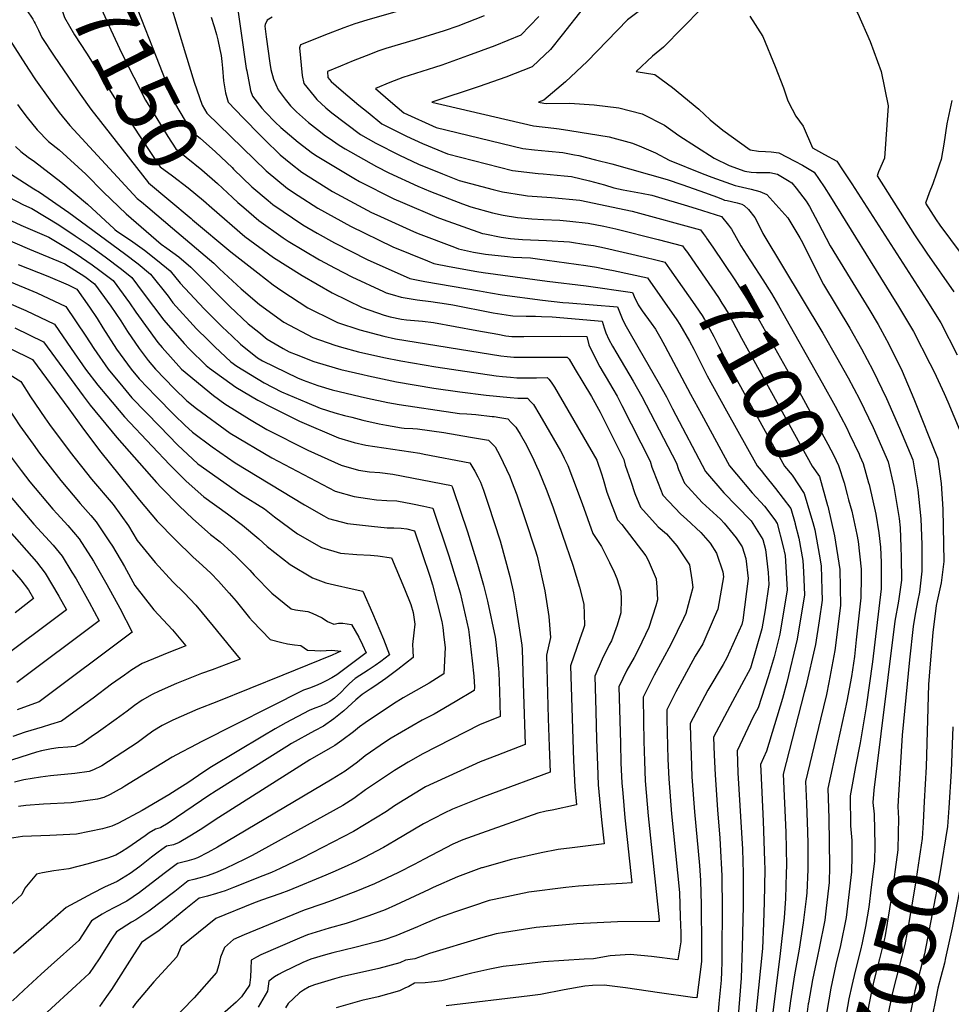
# Model space of a CAD drawing. Units: inches. Extents: x 2504109 to 2509513, y 1518194 to 1523727.
# Drawn here: x 2507258 to 2507705, y 1522993 to 1523466 of the extents above; entities that cross this region are included whole.
import ezdxf
from ezdxf.enums import TextEntityAlignment as Align

# ---------------------------------------------------------------- set-up
doc = ezdxf.new("R2010")
doc.units = ezdxf.units.IN
doc.header["$MEASUREMENT"] = 0
doc.layers.add('tile_2649_29_contour_10ft', color=155, linetype='Continuous')
doc.styles.add('Arial', font='arial.ttf')

msp = doc.modelspace()

# ---------------------------------------------------------------- linework, layer by layer
at = {"layer": 'tile_2649_29_contour_10ft'}
msp.add_line((2507319.64, 1523375.99, 7180), (2507331.48, 1523365.97, 7180), dxfattribs=at)
for points, elevation in [([(2507302.91, 1523507.33), (2507302.95, 1523506.85), (2507303.46, 1523503.94), (2507304.67, 1523501.03), (2507306.96, 1523495.66), (2507308.98, 1523490.08), (2507311.02, 1523482.89), (2507314.01, 1523473.43), (2507314.92, 1523470.63), (2507323.58, 1523448.27), (2507327.9, 1523437.22), (2507332.43, 1523426.16), (2507337.54, 1523417.46), (2507340.51, 1523412.57), (2507344.71, 1523409.13), (2507352.2, 1523402.6), (2507360.05, 1523395.01), (2507360.83, 1523394.26)], 7140), ([(2507287.13, 1523501.35), (2507295.66, 1523475.39), (2507296.8, 1523472.57), (2507301.93, 1523461.2), (2507307.22, 1523449.8), (2507312.89, 1523438.5), (2507318.61, 1523427.33), (2507323.95, 1523418.62), (2507329.32, 1523409.9), (2507333.08, 1523404), (2507338.11, 1523400.08), (2507345.59, 1523393.92), (2507353.08, 1523387.43), (2507360.27, 1523380.72)], 7150), ([(2507270.96, 1523493.07), (2507279.73, 1523467.15), (2507284.53, 1523458.8), (2507290.17, 1523449.92), (2507303.73, 1523428.6), (2507320.99, 1523402.35), (2507325.65, 1523395.44), (2507331.51, 1523391.12), (2507338.96, 1523385.29), (2507346.44, 1523379.17), (2507350.44, 1523375.68)], 7160), ([(2507326.63, 1523486.33), (2507337.7, 1523449.68), (2507341.94, 1523436.02), (2507345.67, 1523425.03), (2507347.94, 1523421.13), (2507376.38, 1523393.44), (2507386.61, 1523385.02), (2507391.8, 1523381.58), (2507401.15, 1523375.62), (2507416.82, 1523366.91), (2507437.26, 1523356.99), (2507453.77, 1523350.23), (2507456.95, 1523348.93), (2507464.26, 1523347.55), (2507477.53, 1523345.14), (2507480.51, 1523344.66), (2507511.2, 1523340.51), (2507529.95, 1523338.28), (2507552.22, 1523335.16), (2507553.45, 1523332.1), (2507554.88, 1523329.25), (2507554.9, 1523329.22), (2507556.9, 1523326.29), (2507561.21, 1523320.44), (2507563.19, 1523317.48), (2507565.77, 1523312.96), (2507567.78, 1523309.46), (2507580.11, 1523286.23), (2507585.31, 1523276.65), (2507598.82, 1523251.85), (2507602.04, 1523247.83), (2507609.6, 1523238.87), (2507615.59, 1523232.59), (2507620.55, 1523225.9), (2507621.63, 1523224.15), (2507624.37, 1523213.62), (2507625.51, 1523208.91), (2507626.37, 1523192.35), (2507622.94, 1523171.13), (2507620.19, 1523160.29), (2507617.34, 1523150.55), (2507612.52, 1523135.78), (2507610.14, 1523131.49), (2507602.38, 1523115.12), (2507602.81, 1523104.49), (2507604.95, 1523067.87), (2507605.32, 1523056.39), (2507605.34, 1523040.67), (2507604.9, 1523020.74), (2507604.29, 1523006.03), (2507602.76, 1522985.8)], 7130), ([(2507572.19, 1523482.98), (2507549.83, 1523465.97), (2507539.99, 1523455.94), (2507530.41, 1523446), (2507520.1, 1523436.21), (2507509.7, 1523427.45), (2507507.08, 1523426.52), (2507509.73, 1523425.9), (2507511.11, 1523425.73), (2507522.01, 1523426.01), (2507533.89, 1523425.17), (2507545.58, 1523423.75), (2507556.79, 1523420.84), (2507567.54, 1523415.48), (2507574.49, 1523410.39), (2507591.39, 1523399.62), (2507598.56, 1523396.11), (2507606.03, 1523393.38), (2507609.17, 1523392.83), (2507611.7, 1523392.73), (2507614.43, 1523392.71), (2507618.12, 1523392.67), (2507621.75, 1523391.87), (2507626.66, 1523389.02), (2507628.59, 1523387.76), (2507630.69, 1523385.2), (2507635.47, 1523379), (2507637.21, 1523376.31), (2507641.27, 1523368.5), (2507646.98, 1523357.52), (2507656.65, 1523341.74), (2507665.68, 1523327.17), (2507670.02, 1523319.76), (2507674.16, 1523312.35), (2507674.23, 1523312.22), (2507681.53, 1523297.4), (2507687.21, 1523284.05), (2507698.59, 1523255.59), (2507698.68, 1523255.03), (2507700.3, 1523243.48), (2507701.14, 1523231.16), (2507701.61, 1523206), (2507700.26, 1523195.78), (2507698.39, 1523187.07), (2507697.99, 1523184.79), (2507696.34, 1523171.96), (2507694.82, 1523154.97), (2507694.16, 1523146.97), (2507693.07, 1523107.4), (2507692.16, 1523090.71)], 7050), ([(2507711.95, 1523482.34), (2507654.35, 1523482.44), (2507653.9, 1523482.36), (2507653.04, 1523481.97), (2507653.44, 1523480.68), (2507654.04, 1523479.86), (2507660.36, 1523469.03), (2507666.29, 1523455.51), (2507671.58, 1523441.24), (2507674.96, 1523424.71), (2507673.08, 1523399.49), (2507670.28, 1523393.03), (2507669.55, 1523391.14), (2507687.51, 1523362.84), (2507693.46, 1523354.03), (2507706.47, 1523335.45)], 7020), ([(2507257.66, 1523478), (2507259.24, 1523474.64), (2507261.5, 1523470.78), (2507264.42, 1523466.26), (2507265.12, 1523465.02), (2507265.61, 1523464.13), (2507267.12, 1523461.04), (2507268.75, 1523457.45), (2507274.68, 1523448.56), (2507283.62, 1523435.38), (2507287.21, 1523430.23), (2507292.35, 1523423.07), (2507301.56, 1523411.27)], 7170), ([(2507361.7, 1523478.91), (2507366.91, 1523442.63), (2507367.12, 1523441.47), (2507368.97, 1523432.04), (2507369.83, 1523429.26), (2507374.33, 1523423.58), (2507376.06, 1523421.63), (2507380.81, 1523416.88), (2507383.48, 1523414.3), (2507391.79, 1523407.18), (2507398.73, 1523401.98), (2507400.88, 1523400.49), (2507418.53, 1523389.89), (2507421.29, 1523388.41), (2507437.69, 1523380.11), (2507441.87, 1523378.21), (2507458.35, 1523371.24), (2507461.39, 1523370.08), (2507480.18, 1523363.46), (2507480.41, 1523363.39), (2507481.41, 1523363.18), (2507489.2, 1523361.59), (2507493.69, 1523360.95), (2507499.37, 1523360.55), (2507510.9, 1523360.07), (2507521.92, 1523359.38), (2507529.8, 1523358.18), (2507533.49, 1523357.59), (2507538.7, 1523356.51), (2507558.82, 1523351.93), (2507562.71, 1523350.96), (2507566.64, 1523349.93)], 7110), ([(2507452.6, 1523473.85), (2507424.71, 1523465.88), (2507418.92, 1523464.12), (2507413.68, 1523462.15), (2507406.11, 1523459.21), (2507392.93, 1523453.94), (2507392.44, 1523452.54), (2507393.71, 1523439.24), (2507394.47, 1523435.37), (2507399.42, 1523429.34), (2507400.81, 1523427.77), (2507405.02, 1523423.8), (2507408.01, 1523421.37), (2507421.7, 1523410.93), (2507429.12, 1523406.82), (2507440.38, 1523401.02), (2507449.57, 1523396.76), (2507460.97, 1523392.05), (2507469.05, 1523388.92), (2507485.33, 1523384.5), (2507489.77, 1523383.35), (2507499.88, 1523381.73), (2507501.89, 1523381.48), (2507513.37, 1523380.72), (2507526.98, 1523379.36), (2507552.07, 1523374.15), (2507584.76, 1523365.18), (2507586.17, 1523363.33), (2507587.51, 1523361.45)], 7090), ([(2507481.02, 1523467.88), (2507468.4, 1523462.98), (2507461.92, 1523460.73), (2507447.86, 1523456.33), (2507433.85, 1523452.13), (2507430.56, 1523451.12), (2507424.36, 1523448.71), (2507418.22, 1523446.24), (2507412.13, 1523443.72), (2507405.85, 1523441.12), (2507406.08, 1523438.25), (2507407.7, 1523436.4), (2507412.4, 1523432.23), (2507420.94, 1523424.99), (2507425.37, 1523421.43), (2507432.01, 1523416.11), (2507443.74, 1523410.1), (2507451.48, 1523406.58), (2507463.51, 1523401.59), (2507494.61, 1523393.66), (2507506.89, 1523392.14), (2507509.32, 1523391.98), (2507519.38, 1523391.07), (2507522.9, 1523390.72), (2507531.52, 1523388.74), (2507538.74, 1523386.8), (2507543.24, 1523385.35), (2507547.8, 1523384.34), (2507556.59, 1523382.78), (2507561.56, 1523381.74), (2507564.68, 1523380.85), (2507576.95, 1523377.21), (2507582.7, 1523375.46), (2507594.84, 1523371.63), (2507598.24, 1523367.37)], 7080), ([(2507528.6, 1523471.63), (2507518.52, 1523458.74), (2507512.86, 1523451.79), (2507507.33, 1523446.47), (2507504.05, 1523443.37), (2507491.45, 1523438.44), (2507478.71, 1523433.9), (2507455.98, 1523426.46), (2507504.63, 1523415.02), (2507514.54, 1523413.96), (2507517.04, 1523413.62), (2507522.17, 1523412.82), (2507541.08, 1523409.8), (2507552.28, 1523406.84), (2507556.53, 1523405.04), (2507563.25, 1523402.18), (2507569.74, 1523398.57), (2507585.67, 1523392.23), (2507590.29, 1523390.49), (2507601.46, 1523386.39), (2507602.87, 1523386.14), (2507609.1, 1523384.72), (2507613.3, 1523383.59), (2507616.67, 1523382.07), (2507626.79, 1523370.97), (2507632.56, 1523361.34), (2507633.74, 1523359.08), (2507639.98, 1523346.49), (2507643.92, 1523338.98), (2507656.52, 1523317.89), (2507662.11, 1523307.97), (2507667.6, 1523297.8), (2507674.09, 1523284.27), (2507680.25, 1523270), (2507686.7, 1523254.72), (2507689.11, 1523240.35), (2507690.48, 1523226.5), (2507691.05, 1523214.06), (2507691.09, 1523201.39), (2507689.89, 1523191.24), (2507689.06, 1523187.39), (2507687.91, 1523180.75), (2507686.87, 1523174.72), (2507685.04, 1523158.76), (2507681.57, 1523122.54), (2507679.9, 1523093.89)], 7060), ([(2507585.35, 1523471.39), (2507567.01, 1523452.87), (2507561.86, 1523448.48), (2507553.95, 1523441.17), (2507562.85, 1523439.66), (2507571.47, 1523433.43), (2507584.06, 1523423.1), (2507589.55, 1523417.91), (2507595.62, 1523413.02), (2507608.59, 1523403.51), (2507612.6, 1523402.96), (2507616.08, 1523402.79), (2507618.74, 1523402.66), (2507622.39, 1523402.09), (2507630.08, 1523398.19), (2507633.74, 1523396.28), (2507639.33, 1523392.89), (2507644.12, 1523385.74), (2507647.15, 1523381.06), (2507676.14, 1523334.32), (2507679.81, 1523328.31), (2507687.04, 1523316.35), (2507694.94, 1523301.07), (2507696.91, 1523297.03), (2507701.69, 1523286.62), (2507703.45, 1523282.64), (2507709.21, 1523268.78)], 7040), ([(2507608.48, 1523467.73), (2507614.79, 1523457.95), (2507620.72, 1523443.55), (2507624.7, 1523433.32), (2507626.77, 1523427.04), (2507628.79, 1523423.15), (2507630.63, 1523419.67), (2507634.07, 1523414.97), (2507638.65, 1523404.5), (2507644.41, 1523401.38), (2507650.2, 1523398.08), (2507653, 1523393.93), (2507657.38, 1523387.22), (2507693.37, 1523331.28), (2507700.12, 1523320.51), (2507708.05, 1523305.24)], 7030), ([(2507350, 1523467.2), (2507351.46, 1523462.73), (2507352.58, 1523458.86), (2507353.24, 1523456.33), (2507354.27, 1523451.79), (2507354.78, 1523448.87), (2507355.1, 1523446.04), (2507355.41, 1523442.77), (2507356.01, 1523436.64), (2507356.98, 1523430.89), (2507358.27, 1523426.4), (2507365.39, 1523418.99), (2507373.76, 1523410.4), (2507375.68, 1523408.52), (2507383.23, 1523401.14), (2507388.25, 1523397.03), (2507393.58, 1523392.85), (2507408.33, 1523383.62), (2507426.95, 1523373.56), (2507429.46, 1523372.33), (2507447.05, 1523364.36), (2507449.4, 1523363.39), (2507466.73, 1523356.84), (2507468.7, 1523356.09), (2507475.9, 1523354.51), (2507478.81, 1523353.93), (2507481.63, 1523353.42), (2507492.28, 1523352.36), (2507494.89, 1523352.12), (2507503.26, 1523351.65), (2507506.64, 1523351.21), (2507529.79, 1523348.05), (2507535, 1523347.22), (2507538.81, 1523346.48), (2507543.16, 1523345.62), (2507559.48, 1523342.1), (2507573.44, 1523322.01), (2507574.98, 1523319.77), (2507579.54, 1523311.75), (2507581.59, 1523307.92), (2507588.09, 1523295.1), (2507597.31, 1523278.31), (2507612, 1523251.82), (2507613.88, 1523249.57)], 7120), ([(2507379.37, 1523467.23), (2507376.88, 1523465.88), (2507375.95, 1523463.7), (2507375.82, 1523462.99), (2507376.37, 1523457.88), (2507378.19, 1523445.13), (2507378.69, 1523442.16), (2507379.91, 1523437.52), (2507382.22, 1523432.34), (2507385.55, 1523427.9), (2507388.14, 1523424.63), (2507391.05, 1523421.85), (2507396.74, 1523416.73), (2507402.55, 1523412.13), (2507404.27, 1523410.84), (2507408.25, 1523408), (2507411.4, 1523405.77), (2507414.27, 1523404.06), (2507429.44, 1523395.53), (2507435.35, 1523392.56), (2507449.19, 1523386.14), (2507455.36, 1523383.51), (2507470.7, 1523377.64), (2507474.59, 1523376.25), (2507485.05, 1523373.28), (2507490.19, 1523372.17), (2507497.01, 1523371.07), (2507503.91, 1523370.51), (2507509.56, 1523370.14), (2507517.3, 1523369.77), (2507522.17, 1523369.3), (2507530.95, 1523368.31), (2507538.41, 1523366.89), (2507544.25, 1523365.6), (2507564.57, 1523360.55), (2507576.23, 1523357.41), (2507577.37, 1523355.85)], 7100), ([(2507507.29, 1523467.5), (2507498.67, 1523458.58), (2507486.11, 1523453.52), (2507473, 1523448.69), (2507460.69, 1523444.24), (2507457.15, 1523443.11), (2507442.01, 1523438.33), (2507435.85, 1523435.88), (2507428.94, 1523433.03), (2507436.14, 1523426.83), (2507442.5, 1523421.37), (2507457.93, 1523414.35), (2507499.59, 1523404.27), (2507505.14, 1523403.61), (2507511.93, 1523402.89), (2507518.75, 1523402.25), (2507524.3, 1523401.23), (2507526.5, 1523400.78), (2507534.41, 1523398.84), (2507542.37, 1523396.78), (2507568.83, 1523389.35), (2507575.9, 1523386.91), (2507584.58, 1523383.87), (2507593.02, 1523380.88), (2507595.69, 1523379.77), (2507596.41, 1523379.44), (2507597.59, 1523379.27), (2507602.51, 1523378.16), (2507604.73, 1523377.41), (2507605.86, 1523376.9), (2507607.94, 1523374.92), (2507610.96, 1523371.1), (2507612.66, 1523367.7), (2507614.8, 1523363.37), (2507643.56, 1523315.61), (2507650.17, 1523304.08), (2507655.72, 1523294.05), (2507661.18, 1523283.85), (2507667.63, 1523270.22), (2507673.86, 1523256.1), (2507674.82, 1523253.84), (2507677.59, 1523241.9), (2507680.11, 1523226.54), (2507680.59, 1523222.17), (2507680.95, 1523212.83), (2507681.12, 1523208.06), (2507681.23, 1523197.08), (2507679.85, 1523186.85), (2507678.08, 1523177.28), (2507668.04, 1523096.26), (2507667.59, 1523090.35), (2507668.13, 1523084.63), (2507668.54, 1523069.82), (2507668.28, 1523062.2), (2507666.74, 1523049.62)], 7070), ([(2507251.78, 1523458.78), (2507262.4, 1523442.34), (2507265.82, 1523437.2), (2507272.63, 1523427.53), (2507277.07, 1523421.47), (2507282.18, 1523415.3), (2507314.56, 1523380.27), (2507316.57, 1523378.58), (2507319.64, 1523375.99)], 7180), ([(2507257.05, 1523425.38), (2507258.79, 1523423.02), (2507261.69, 1523419.16), (2507266.56, 1523413.12), (2507272.06, 1523407.56), (2507277.08, 1523403.51), (2507289.9, 1523391.88), (2507298.41, 1523383.31), (2507309.21, 1523372.79), (2507326.1, 1523358.33), (2507328.78, 1523356.37), (2507334.47, 1523352.24), (2507340.29, 1523347.24), (2507359.06, 1523328.37), (2507367.83, 1523320.05), (2507372.84, 1523315.98), (2507376.98, 1523312.75), (2507384.66, 1523308.15), (2507387.53, 1523306.6), (2507390.79, 1523305.31), (2507399.25, 1523301.98), (2507405.21, 1523300.2), (2507412.22, 1523298.13), (2507422.74, 1523295.66), (2507425.5, 1523295.02), (2507438.92, 1523292.27), (2507456.96, 1523289.18), (2507469.34, 1523287.39), (2507481.95, 1523285.75), (2507493.54, 1523284.62), (2507497.26, 1523284.38), (2507501.78, 1523284.33), (2507503.48, 1523282.62), (2507504.76, 1523281.28), (2507507.75, 1523276.27), (2507510.61, 1523271.32), (2507517.64, 1523259.12), (2507518.57, 1523257.32), (2507519.49, 1523255.52), (2507521.11, 1523251.98), (2507523.44, 1523246.08), (2507528.11, 1523233.86), (2507533.24, 1523219.38), (2507537.36, 1523213.2), (2507541.24, 1523205.44), (2507543.39, 1523200.87), (2507544.73, 1523197.76), (2507546.65, 1523191.68), (2507546.72, 1523187.7), (2507546.69, 1523181.36), (2507544.81, 1523175.38), (2507542.13, 1523167.94), (2507541.08, 1523165.9), (2507537.61, 1523159.06), (2507534.09, 1523150.86), (2507534.57, 1523134.15), (2507534.97, 1523120.55), (2507535.37, 1523108.28), (2507535.79, 1523098.76), (2507537.38, 1523082), (2507538.58, 1523070.46), (2507529.68, 1523069.26), (2507523.3, 1523068.58), (2507516.61, 1523067.7), (2507508.37, 1523066.19), (2507494.08, 1523062.92), (2507480.14, 1523059.01), (2507480.04, 1523058.98), (2507479.77, 1523058.88), (2507468.26, 1523054.56), (2507456.6, 1523049.48), (2507454.61, 1523048.58), (2507438.52, 1523041), (2507433.53, 1523038.74), (2507425.63, 1523035.84), (2507414.76, 1523032.16), (2507406.74, 1523029.98), (2507396.26, 1523026.81), (2507392.38, 1523025.19), (2507373.95, 1523017.11), (2507371.77, 1523016.13), (2507369.57, 1523014.76), (2507369.24, 1523014.54), (2507369.05, 1523010.48), (2507368.98, 1523006.45), (2507368.49, 1523002.63), (2507364.54, 1522996.95), (2507362.08, 1522994.45), (2507350.12, 1522983.96)], 7190), ([(2507705.45, 1523427.32), (2507702.99, 1523416.05), (2507701.56, 1523406.3), (2507700.25, 1523398.91), (2507699.52, 1523396.69), (2507698.05, 1523392.44), (2507696.25, 1523387.32), (2507694.59, 1523382.88), (2507692.83, 1523378.04), (2507697.94, 1523369.97), (2507699.64, 1523367.47), (2507709.86, 1523353.59)], 7010), ([(2507301.56, 1523411.27), (2507319.91, 1523387.75), (2507329.66, 1523379.55), (2507340.38, 1523370.54)], 7170), ([(2507256.11, 1523405.13), (2507258.65, 1523402.8), (2507262.17, 1523400.01), (2507265.22, 1523397.94), (2507277.94, 1523388.23), (2507290.7, 1523377.52), (2507303.54, 1523365.64), (2507303.87, 1523365.31), (2507304.75, 1523364.56), (2507311.27, 1523360.23), (2507318.05, 1523355.4), (2507324.25, 1523350.47), (2507330.42, 1523345.54), (2507335.24, 1523339.51), (2507346.7, 1523327.2), (2507355.37, 1523318.62), (2507360.07, 1523314.06), (2507364.13, 1523310.26), (2507372.31, 1523303.74), (2507374.65, 1523302.31), (2507391.4, 1523294.13), (2507394.19, 1523292.95), (2507401.3, 1523290.52), (2507408.16, 1523288.44), (2507421.49, 1523285.2), (2507425.07, 1523284.4), (2507434.85, 1523282.3), (2507440.18, 1523281.35), (2507465.94, 1523277.52), (2507469.23, 1523277.06), (2507472.74, 1523276.79), (2507474.96, 1523276.72), (2507477.08, 1523276.52), (2507484.8, 1523275.64), (2507485.76, 1523275.51), (2507488.5, 1523275.09), (2507492.32, 1523274.45), (2507494.15, 1523272.57), (2507496.24, 1523270.42), (2507498.3, 1523267.04), (2507501.28, 1523261.76), (2507504.84, 1523254.57), (2507506.17, 1523251.79), (2507507.29, 1523249.37), (2507510.83, 1523240.68), (2507514.02, 1523232.2), (2507518.69, 1523218.68), (2507523.57, 1523204.25), (2507526.74, 1523193.68), (2507528.78, 1523185.41), (2507529, 1523180.63), (2507529.18, 1523175.22), (2507528.36, 1523172.8), (2507526.88, 1523168.91), (2507522.48, 1523155.9), (2507523.34, 1523125.6), (2507523.89, 1523110.4), (2507524.46, 1523097.79), (2507525.31, 1523089.12), (2507513.67, 1523086.6), (2507510.83, 1523086.12), (2507506.86, 1523085.16), (2507479.77, 1523075.64), (2507470.87, 1523072.31), (2507466.08, 1523070.36), (2507452.17, 1523063.17), (2507447.45, 1523060.51), (2507439.92, 1523056.73), (2507428.44, 1523051.23), (2507420.21, 1523047.89), (2507408.13, 1523043.33), (2507403.56, 1523041.71), (2507394.63, 1523038.54), (2507365.91, 1523026.77), (2507360.79, 1523024.58), (2507356.4, 1523020.62), (2507354.51, 1523016.11), (2507353.7, 1523012.35), (2507352.53, 1523008.72), (2507341.83, 1522996.51), (2507330.3, 1522984.64)], 7200), ([(2507251.5, 1523393.47), (2507265.03, 1523384.83), (2507267.61, 1523383.26), (2507281.78, 1523373.49), (2507308.45, 1523353.75), (2507314.97, 1523348.87), (2507320.86, 1523343.89), (2507329.41, 1523333.31), (2507331.71, 1523330.18), (2507343.07, 1523317.59), (2507348.37, 1523312.3), (2507351.74, 1523309), (2507359.42, 1523301.8), (2507362.43, 1523299.75), (2507375.43, 1523291.72), (2507383.83, 1523287.36), (2507395.88, 1523282.31), (2507402.38, 1523279.6), (2507409.37, 1523277.37), (2507414.02, 1523276.11), (2507417.47, 1523275.19), (2507422.79, 1523273.83), (2507430.68, 1523272.11), (2507434.21, 1523271.36), (2507436.83, 1523270.85), (2507441.38, 1523270.15), (2507442.73, 1523270.02), (2507446.86, 1523269.74), (2507448.99, 1523269.58), (2507461.68, 1523267.92), (2507474.42, 1523265.72), (2507483.07, 1523264.21), (2507486.39, 1523260.97), (2507488.51, 1523256.8), (2507493.35, 1523246.74), (2507494.22, 1523244.52), (2507496.68, 1523238.01), (2507500.63, 1523226.18), (2507505.52, 1523211.55), (2507506.48, 1523208.55), (2507510.11, 1523191.85), (2507512.11, 1523179.57), (2507512.9, 1523169.52), (2507510.88, 1523160.94), (2507511.78, 1523130.62), (2507512.2, 1523117.24), (2507512.74, 1523104.82), (2507485.11, 1523094.59), (2507479.43, 1523092.58), (2507465.87, 1523087.11), (2507461.77, 1523085.25), (2507451.89, 1523080.01), (2507438.17, 1523071.91), (2507432.74, 1523068.69), (2507423.36, 1523063.73), (2507419.39, 1523061.77), (2507413.91, 1523059.29), (2507408.42, 1523056.87), (2507405.13, 1523055.49), (2507387.36, 1523048.13), (2507383.02, 1523046.53), (2507374.25, 1523043.43), (2507370.43, 1523042), (2507352.33, 1523034.62), (2507335.71, 1523021.23), (2507333.56, 1523016.28), (2507322.61, 1523004.17), (2507313.66, 1522993.88), (2507312.36, 1522991.81)], 7210), ([(2507360.83, 1523394.26), (2507369.62, 1523385.85), (2507377.37, 1523379.17), (2507379.69, 1523377.26), (2507394.03, 1523367.63), (2507400.96, 1523363.57), (2507409.2, 1523358.92), (2507424.92, 1523350.98), (2507445.38, 1523341.87), (2507452.49, 1523340.35), (2507478.83, 1523335.81), (2507484.14, 1523334.9), (2507489.73, 1523334.03), (2507509.04, 1523331.4), (2507518.71, 1523330.35), (2507521.74, 1523330.11), (2507544.97, 1523328.21), (2507547.33, 1523322.66), (2507548.61, 1523319.85), (2507549.79, 1523317.59), (2507555.45, 1523307.83), (2507564.41, 1523292.42), (2507568.48, 1523285.03), (2507571.43, 1523279.27), (2507587.16, 1523249.16), (2507596.1, 1523238.9), (2507602.07, 1523232.69), (2507609.22, 1523225.49), (2507614.8, 1523216.54), (2507616.07, 1523211.66), (2507617.26, 1523200.72), (2507617.55, 1523194.92), (2507615.79, 1523182.83), (2507614.26, 1523173.66), (2507608.82, 1523154.7), (2507600.13, 1523138.75), (2507591.14, 1523121.66), (2507591.38, 1523113.06), (2507591.84, 1523103.55), (2507592.94, 1523086.75), (2507594.14, 1523073.21), (2507594.3, 1523070.21), (2507595, 1523055.12), (2507595.29, 1523038.93), (2507595.14, 1523019.05), (2507595.04, 1523013.81), (2507594.88, 1523009.08), (2507594.7, 1523005.08), (2507593.71, 1522993.81), (2507592.98, 1522985.8)], 7140), ([(2507252.91, 1523380.83), (2507259.95, 1523377.18), (2507263.99, 1523375.34), (2507276.98, 1523367.54), (2507284.82, 1523362.32), (2507290.95, 1523358.11), (2507299.18, 1523352.15), (2507307, 1523346.3), (2507311.92, 1523342.35), (2507317.41, 1523334.97), (2507327.31, 1523321.82), (2507337.15, 1523310.54), (2507339.43, 1523307.97), (2507347.57, 1523300.02), (2507349.26, 1523298.73), (2507361.92, 1523289.69), (2507372.44, 1523283.42), (2507379.31, 1523279.82), (2507392.43, 1523273.33), (2507411.1, 1523265.4), (2507418.61, 1523263.03), (2507424.21, 1523261.8)], 7220), ([(2507360.27, 1523380.72), (2507362.88, 1523378.29), (2507365.66, 1523375.84), (2507372.88, 1523369.61), (2507384.54, 1523361.31), (2507386.95, 1523359.68), (2507401.95, 1523350.77), (2507409.5, 1523346.76), (2507417.6, 1523342.62), (2507432.77, 1523335.54), (2507434.05, 1523334.97), (2507436.88, 1523334.09), (2507441.15, 1523332.78), (2507448.9, 1523331.53), (2507455.5, 1523330.75), (2507463.02, 1523329.66), (2507465.95, 1523329.13), (2507485.43, 1523325.36), (2507493.72, 1523323.97), (2507494.78, 1523323.88), (2507501.2, 1523323.75), (2507505.71, 1523323.71), (2507508.6, 1523323.58), (2507513.64, 1523323.35), (2507537.71, 1523321.27), (2507538.65, 1523318.07), (2507539.45, 1523315.8), (2507540.9, 1523312.6), (2507542.68, 1523309.26), (2507544.64, 1523305.85), (2507552.53, 1523292.54), (2507556.67, 1523285.15), (2507573.27, 1523253.18), (2507574.34, 1523250.2), (2507577.1, 1523243.6), (2507585.57, 1523234.23), (2507594.43, 1523226.28), (2507596.26, 1523224.37), (2507601.94, 1523217.39), (2507604.87, 1523212.98), (2507606.64, 1523207.45), (2507607.71, 1523197.79), (2507605.18, 1523177.86), (2507604.73, 1523175.69), (2507597.55, 1523159.69), (2507595.79, 1523156.5), (2507588.33, 1523144.17), (2507579.9, 1523128.2), (2507580.02, 1523121.64), (2507580.32, 1523113.03), (2507580.72, 1523102.6), (2507582, 1523085.81), (2507584.4, 1523060.1), (2507584.76, 1523052.83), (2507585.18, 1523041.25), (2507585.39, 1523021.05), (2507585.37, 1523017.36), (2507585.3, 1523014.05), (2507583.03, 1522996.52), (2507580.92, 1522996.66), (2507565.24, 1522998.93), (2507548.78, 1523001.33), (2507538.57, 1523002.57), (2507532.94, 1523002.4), (2507529.26, 1523002.14), (2507519.42, 1523000.41), (2507508.04, 1522998.18), (2507502.87, 1522997.43), (2507462.84, 1522992.64)], 7150), ([(2507350.44, 1523375.68), (2507366.12, 1523362.02), (2507380.01, 1523351.88), (2507393.72, 1523343.26), (2507408.18, 1523334.92), (2507422.53, 1523327.94), (2507433.01, 1523324.24), (2507435.96, 1523323.47), (2507441.35, 1523322.34), (2507443.76, 1523322), (2507451.38, 1523321.27), (2507456.75, 1523320.7), (2507477.47, 1523316.91), (2507487.62, 1523315.01), (2507491.4, 1523314.34), (2507494.25, 1523314.03), (2507495.4, 1523313.98), (2507500.08, 1523313.95), (2507517.67, 1523314.07), (2507530.18, 1523313.97), (2507530.36, 1523313.92), (2507531.25, 1523310.04), (2507534.04, 1523304.32), (2507536.57, 1523299.45), (2507538.16, 1523296.69), (2507539.58, 1523294.34), (2507542.82, 1523288.8), (2507544.85, 1523285.27), (2507547.09, 1523280.84), (2507560.63, 1523254.07), (2507561.52, 1523251.23), (2507564.48, 1523243.56), (2507566.71, 1523237.87), (2507575.42, 1523228.63), (2507578.13, 1523226.27), (2507584.99, 1523219.86), (2507589.44, 1523214.79), (2507592.48, 1523209.94), (2507595.55, 1523200.97), (2507595.95, 1523198.63), (2507593.14, 1523183.14), (2507591.39, 1523179.06), (2507585.92, 1523166.46), (2507582.33, 1523160.49), (2507576.92, 1523150.82), (2507572.98, 1523143.34), (2507568.66, 1523134.74), (2507568.69, 1523130.22), (2507569.16, 1523111.16), (2507569.59, 1523101.65), (2507570.91, 1523084.87), (2507574.71, 1523047.04), (2507575.16, 1523035.45), (2507575.39, 1523027.78), (2507575.42, 1523025.57), (2507575.43, 1523023.46), (2507574.02, 1523014.84), (2507561.4, 1523016.3), (2507551.06, 1523017.39), (2507541.47, 1523016.63), (2507533.45, 1523015.32), (2507529, 1523015.17), (2507509.47, 1523013.81), (2507496.08, 1523012.23), (2507490.13, 1523011.5), (2507483.68, 1523010.25), (2507475.1, 1523008.39), (2507466.91, 1523006.36), (2507460.79, 1523004.67), (2507455.82, 1523004.02), (2507452.73, 1523003.8), (2507447.57, 1523003.52), (2507444.88, 1523002.03), (2507443, 1523001.11), (2507440.4, 1522999.89), (2507430.25, 1522997.01), (2507422.26, 1522995.18), (2507409.99, 1522991.66)], 7160), ([(2507254.32, 1523369.41), (2507258.72, 1523367.41), (2507272.19, 1523361.58), (2507280.99, 1523356.34), (2507285.28, 1523353.62), (2507292.99, 1523348.37), (2507296.63, 1523345.71), (2507302.97, 1523340.8), (2507310.93, 1523330.12), (2507313.91, 1523325.7), (2507324.48, 1523311.05), (2507326.56, 1523308.71), (2507335.79, 1523298.32), (2507335.85, 1523298.26), (2507351.21, 1523285.58), (2507356.65, 1523281.61), (2507368.43, 1523274.24), (2507376.77, 1523269.38), (2507396.48, 1523259.44), (2507412.45, 1523252.21), (2507420.69, 1523249.75), (2507426, 1523248.94), (2507431, 1523248.62), (2507437.15, 1523247.9), (2507465.3, 1523242.45), (2507465.79, 1523241.54), (2507466.16, 1523240.5), (2507472.99, 1523220.16), (2507477.83, 1523204.68), (2507480.65, 1523194.53), (2507482.63, 1523186.97), (2507486.34, 1523169.58), (2507486.6, 1523167.27), (2507487.92, 1523154.64), (2507488.13, 1523152.63), (2507488.43, 1523143.67), (2507488.71, 1523131.54), (2507478.73, 1523127.53), (2507451.66, 1523113.59), (2507444.6, 1523109.64), (2507437.96, 1523105.59), (2507424.07, 1523096.37), (2507418.48, 1523092.29), (2507413.22, 1523088.91), (2507369.79, 1523064.91), (2507366.18, 1523063.07), (2507361.58, 1523060.84), (2507356.89, 1523058.69), (2507352.19, 1523056.55), (2507348.19, 1523055.06), (2507344.8, 1523054.06), (2507341.75, 1523053.29), (2507339.08, 1523052.69), (2507332.6, 1523047.63), (2507320.1, 1523038.12), (2507313.95, 1523033.98), (2507311.89, 1523032.89), (2507304.59, 1523028.29), (2507302.58, 1523025.14), (2507296.31, 1523015.27), (2507291.57, 1523008.23), (2507285.19, 1523002.5), (2507271.38, 1522989.73)], 7230), ([(2507340.38, 1523370.54), (2507341.03, 1523369.99), (2507359.54, 1523354.63), (2507372.37, 1523344.53), (2507379.85, 1523338.8), (2507383.94, 1523335.86), (2507396.47, 1523327.78), (2507408.78, 1523321.6), (2507410.63, 1523320.68), (2507421.31, 1523317.1), (2507432.87, 1523314.06), (2507438.54, 1523312.82), (2507489.07, 1523304.72), (2507492.02, 1523304.36), (2507495.32, 1523304.12), (2507496.02, 1523304.09), (2507500.53, 1523304.04), (2507514.03, 1523304.09), (2507520.72, 1523304.09), (2507520.8, 1523304.04), (2507521.8, 1523303.01), (2507524.75, 1523298.1), (2507528.38, 1523292.06), (2507532.54, 1523285.1), (2507536.75, 1523277.64), (2507547.99, 1523254.96), (2507548.7, 1523252.26), (2507551.34, 1523244.49), (2507553.39, 1523238.62), (2507556.1, 1523232), (2507564.57, 1523222.63), (2507568.53, 1523219.19), (2507573.47, 1523213.5), (2507579.62, 1523204.32), (2507580.62, 1523197.16), (2507581.12, 1523193.43), (2507577.75, 1523180.98), (2507576.72, 1523178.65), (2507570.58, 1523166.09), (2507562.68, 1523151.49), (2507559.59, 1523145.37), (2507557.3, 1523140.78), (2507557.5, 1523129.27), (2507557.69, 1523119.73), (2507557.97, 1523110.21), (2507558.35, 1523100.69), (2507559.8, 1523083.92), (2507561.44, 1523067.16), (2507562.08, 1523061.23), (2507565.02, 1523034), (2507565.03, 1523033.7), (2507565.04, 1523033.37), (2507565, 1523033.15), (2507564.38, 1523033.21), (2507545.07, 1523033.01), (2507525.44, 1523032.09), (2507505.99, 1523030.35), (2507490.77, 1523027.9), (2507486.83, 1523027.18), (2507479.31, 1523025.24), (2507454.86, 1523017.85), (2507447.75, 1523015.31), (2507443.25, 1523014.59), (2507440.62, 1523013.29), (2507430.47, 1523010.59), (2507412.61, 1523006.55), (2507409.23, 1523005.69), (2507399.61, 1523002.73), (2507397, 1523001.74), (2507394.36, 1523000.29), (2507392.46, 1522998.93), (2507389.52, 1522996.17), (2507387.03, 1522993.79), (2507385.73, 1522991.7)], 7170), ([(2507331.48, 1523365.97), (2507351.39, 1523349.16), (2507353.98, 1523346.46), (2507364.46, 1523336.78), (2507373.21, 1523329.32), (2507384.98, 1523320.77), (2507398.79, 1523313.47), (2507409.31, 1523309.79), (2507412.53, 1523308.85), (2507420.77, 1523306.68), (2507432.84, 1523303.95), (2507441.08, 1523302.29), (2507457.78, 1523299.4), (2507486.75, 1523295.14), (2507489.83, 1523294.76), (2507493.62, 1523294.39), (2507496.64, 1523294.2), (2507500.22, 1523294.15), (2507506.11, 1523294.2), (2507511.25, 1523294.21), (2507512.02, 1523293.47), (2507513.26, 1523292.12), (2507514.84, 1523289.59), (2507535.16, 1523254.63), (2507537.39, 1523248.1), (2507538.16, 1523245.41), (2507539.95, 1523239.31), (2507542.39, 1523232.55), (2507545.04, 1523225.9), (2507547.04, 1523223.71), (2507558.59, 1523208.74), (2507559.76, 1523206.6), (2507563.52, 1523197.59), (2507563.96, 1523193.71), (2507564.25, 1523187.51), (2507563.37, 1523184.7), (2507560.09, 1523174.23), (2507555.05, 1523163.84), (2507553.05, 1523159.94), (2507549.55, 1523153.87), (2507545.69, 1523145.82), (2507546.42, 1523118.77), (2507546.68, 1523109.24), (2507547.1, 1523099.73), (2507547.54, 1523094.75), (2507548.61, 1523082.96), (2507551.85, 1523051.8), (2507547.25, 1523051.44), (2507535.96, 1523050.77), (2507526.29, 1523050.17), (2507520.2, 1523049.56), (2507502.43, 1523047.28), (2507485.76, 1523043.74), (2507483.46, 1523043.2), (2507475.45, 1523040.6), (2507467.32, 1523037.89), (2507459.11, 1523034.88), (2507451.95, 1523031.9), (2507449.05, 1523030.64), (2507438.62, 1523026.25), (2507433.04, 1523024.33), (2507429.5, 1523023.38), (2507418.9, 1523020.73), (2507408.38, 1523018.19), (2507404.83, 1523017.18), (2507397.88, 1523015.16), (2507394, 1523013.54), (2507384.45, 1523008.9), (2507382.41, 1523007.77), (2507380.45, 1523006.57), (2507377.7, 1523004.5), (2507377.05, 1522999.77), (2507372.54, 1522992.04)], 7180), ([(2507598.24, 1523367.37), (2507599.69, 1523365.54), (2507602.02, 1523361.43), (2507604.12, 1523357.47), (2507608.53, 1523350.84), (2507609.19, 1523349.88), (2507614.75, 1523341.12)], 7080), ([(2507248.88, 1523361.9), (2507262.84, 1523355.96), (2507269.42, 1523353.17), (2507276.84, 1523350.08), (2507279.81, 1523348.8), (2507289.4, 1523342.76), (2507294.02, 1523339.26), (2507301.98, 1523328.58), (2507306.7, 1523321.55), (2507309.96, 1523316.39), (2507315.55, 1523308.18), (2507319.75, 1523302.38), (2507323.36, 1523298.27), (2507332.27, 1523289.03), (2507338.41, 1523283.13), (2507342.93, 1523279.4), (2507359.11, 1523267.6), (2507379.16, 1523255.75), (2507409.48, 1523239.79), (2507418.61, 1523237.23), (2507425.13, 1523236.16), (2507429.41, 1523235.54), (2507434.37, 1523235.29), (2507439.16, 1523235.08), (2507446.68, 1523233.62), (2507452.07, 1523232.5), (2507456.42, 1523231.58), (2507464.05, 1523208.75), (2507467.78, 1523196.65), (2507469.46, 1523190.86), (2507473.57, 1523173.35), (2507473.87, 1523170.76), (2507475.29, 1523158.37), (2507476, 1523150.92), (2507476.42, 1523145.65), (2507476.31, 1523144.11), (2507467.18, 1523138.59), (2507457.05, 1523132.64), (2507451.34, 1523129.78), (2507436.49, 1523121.16), (2507433.75, 1523119.35), (2507423.97, 1523112.62), (2507420.26, 1523109.71), (2507414.34, 1523105.26), (2507408.15, 1523101.49), (2507353.13, 1523068.83), (2507348.46, 1523066.25), (2507343.52, 1523063.73), (2507341.68, 1523063.03), (2507338.41, 1523062.12), (2507333.82, 1523060.98), (2507327.57, 1523056.29), (2507315.71, 1523047.09), (2507309.54, 1523042.99), (2507303.59, 1523039.95), (2507299.91, 1523038.03), (2507297.74, 1523036.71), (2507292.61, 1523033.44), (2507286.6, 1523024.09), (2507273.34, 1523012.23), (2507268.43, 1523007.9), (2507260.11, 1523000.25), (2507254.69, 1522995.11)], 7240), ([(2507587.51, 1523361.45), (2507587.67, 1523361.23), (2507590.75, 1523356.77), (2507601.29, 1523341.23), (2507606.93, 1523332.33), (2507610.33, 1523326.63), (2507630.36, 1523290.77), (2507641.15, 1523271.15), (2507645.95, 1523262.22), (2507648.79, 1523256.91), (2507651.05, 1523252.09), (2507653.72, 1523243.72), (2507655.24, 1523238.11)], 7090), ([(2507577.37, 1523355.85), (2507578.55, 1523354.24), (2507580.69, 1523351.25), (2507593.47, 1523332.67), (2507595.14, 1523330.04), (2507596.37, 1523328.03), (2507598.59, 1523324.35), (2507601.83, 1523318.28), (2507602.89, 1523316.28), (2507604.43, 1523313.24), (2507638.37, 1523251.76), (2507641.91, 1523246.73), (2507645.8, 1523232.9)], 7100), ([(2507566.64, 1523349.93), (2507567.69, 1523349.65), (2507569.97, 1523346.44), (2507582.1, 1523329.2), (2507584.26, 1523326.1), (2507585.6, 1523324.04), (2507586.82, 1523322.06), (2507588.42, 1523319.27), (2507591.29, 1523314.03), (2507593.68, 1523309.23), (2507596.23, 1523304.13), (2507605.74, 1523286.84), (2507625.19, 1523251.79), (2507628.84, 1523247.34), (2507634.56, 1523238.55), (2507637.68, 1523228.42)], 7110), ([(2507257.5, 1523348.58), (2507271.65, 1523342.91), (2507281.39, 1523338.73), (2507285.56, 1523336.76), (2507291.61, 1523328.02), (2507295.28, 1523322.64), (2507298.13, 1523318.12), (2507304.6, 1523307.88), (2507311.61, 1523298.31), (2507315.43, 1523293.69), (2507323.46, 1523285.37), (2507332.49, 1523276.14), (2507337.44, 1523271.39), (2507341.06, 1523268.04), (2507350.6, 1523260.93), (2507361.61, 1523253.35), (2507394.85, 1523233.19), (2507404.18, 1523227.85), (2507406.34, 1523226.64), (2507415.49, 1523224.15), (2507426.96, 1523222.97), (2507434.51, 1523222.2), (2507437.64, 1523222.13), (2507441.2, 1523222.01), (2507444, 1523221.62), (2507447.54, 1523220.7), (2507454.96, 1523198.98), (2507456.29, 1523194.74), (2507460.79, 1523177.12), (2507461.14, 1523174.25), (2507461.7, 1523169.62), (2507462.27, 1523164.65), (2507461.63, 1523152.01), (2507454.58, 1523147.51), (2507452.1, 1523146.06), (2507442.16, 1523140.46), (2507437.51, 1523137.65), (2507423.87, 1523128.5), (2507421.19, 1523126.54), (2507418.29, 1523124.26), (2507412.71, 1523120.05), (2507409.33, 1523117.7), (2507407.12, 1523116.38), (2507397.4, 1523110.85), (2507353.7, 1523083.1), (2507344.75, 1523077.23), (2507339.81, 1523074.07), (2507334.71, 1523071.03), (2507332.03, 1523069.99), (2507328.55, 1523069.27), (2507326.34, 1523067.71), (2507324.66, 1523066.48), (2507321.42, 1523063.98), (2507315.76, 1523059.55), (2507311.21, 1523056.29), (2507304.97, 1523052.34), (2507298.87, 1523049.6), (2507292.9, 1523046.59), (2507280.53, 1523039.85), (2507268.45, 1523029.38), (2507255.26, 1523017.76)], 7250), ([(2507227.23, 1523340.97), (2507261.04, 1523326.42), (2507274.91, 1523319.85), (2507282.89, 1523308.27), (2507289.78, 1523298.36), (2507295.69, 1523290.68), (2507300.01, 1523285.43), (2507308.54, 1523275.47), (2507321.78, 1523261.28), (2507330.26, 1523252.37), (2507338.05, 1523244.53), (2507346.52, 1523236.97), (2507357.92, 1523228.78), (2507365.1, 1523223.37), (2507372.85, 1523216.81), (2507376.99, 1523213.09), (2507380.59, 1523210.25), (2507387.98, 1523204.46), (2507398.61, 1523198.05), (2507405.13, 1523195.8), (2507409.22, 1523194.81), (2507417.77, 1523192.92), (2507422.75, 1523191.79), (2507427.46, 1523181.18), (2507432.7, 1523168.68), (2507435.58, 1523161.25), (2507431.39, 1523158.02), (2507428.66, 1523156.06), (2507425.34, 1523153.82), (2507419.19, 1523149.87), (2507416.34, 1523147.36), (2507414.72, 1523145.7), (2507412.34, 1523143.12), (2507409.19, 1523140.4), (2507407.02, 1523138.76), (2507405.2, 1523137.81), (2507402.54, 1523136.5), (2507399.77, 1523135.56), (2507397.04, 1523134.5), (2507385.92, 1523128.52), (2507380.69, 1523125.58), (2507374.91, 1523122.16), (2507350.27, 1523107.49), (2507346.47, 1523105.03), (2507338.83, 1523099.78), (2507335.03, 1523097.34), (2507329.73, 1523094.04), (2507316.91, 1523086.46), (2507305.52, 1523080.4), (2507302.38, 1523079), (2507297.93, 1523077.58), (2507285.47, 1523075.1), (2507272.71, 1523074.41), (2507259.52, 1523074.01), (2507251.23, 1523072.7)], 7270), ([(2507252.15, 1523340.88), (2507266.35, 1523334.85), (2507280.24, 1523328.31), (2507289.94, 1523314.17), (2507293.7, 1523308.24), (2507300.58, 1523298.33), (2507307.67, 1523289.76), (2507311.98, 1523284.56), (2507325.37, 1523270.77), (2507333.9, 1523262.02), (2507343.72, 1523252.9), (2507364.26, 1523238.24), (2507375.6, 1523231.2), (2507380.4, 1523227.38), (2507391.52, 1523219.26), (2507403, 1523212.67), (2507412.11, 1523210.04), (2507419.89, 1523209.32), (2507426.54, 1523209.03), (2507429.96, 1523208.7), (2507436.58, 1523207.71), (2507442.8, 1523192.89), (2507445.8, 1523185.35), (2507447, 1523181.54), (2507447.79, 1523175.85), (2507447.32, 1523171.66), (2507446.6, 1523166.16), (2507446.79, 1523163.25), (2507446.95, 1523159.91), (2507439.61, 1523154.19), (2507433.82, 1523149.87), (2507428.64, 1523146.19), (2507426.27, 1523144.74), (2507422.55, 1523142.09), (2507419.5, 1523139.54), (2507413.66, 1523134.27), (2507408.97, 1523130.42), (2507403.87, 1523126.93), (2507399.68, 1523124.73), (2507388.62, 1523118.55), (2507386.39, 1523117.2), (2507352.47, 1523095.88), (2507348.45, 1523093.31), (2507345.38, 1523091.21), (2507329.36, 1523080.45), (2507325.92, 1523078.31), (2507325.64, 1523078.19), (2507323.28, 1523077.56), (2507320.35, 1523075.66), (2507318.31, 1523074.32), (2507310.05, 1523068.51), (2507307.04, 1523066.69), (2507304.26, 1523065.09), (2507300.35, 1523063.51), (2507291.09, 1523060.79), (2507281.79, 1523058.49), (2507274.51, 1523057.52), (2507269.06, 1523056.53), (2507266.25, 1523055.85), (2507260.67, 1523049.23), (2507259.17, 1523046.15), (2507250.93, 1523038.46)], 7260), ([(2507614.75, 1523341.12), (2507618.9, 1523334.58), (2507622.3, 1523328.84), (2507643.26, 1523291.78), (2507649.47, 1523280.48), (2507654.93, 1523270.26), (2507656.41, 1523267.1), (2507660.9, 1523257.51)], 7080), ([(2507255.77, 1523318.06), (2507269.58, 1523311.4), (2507288.57, 1523285.46), (2507292.03, 1523281), (2507304.79, 1523265.56), (2507323.89, 1523243.81), (2507326.12, 1523241.44), (2507334.67, 1523232.71), (2507341.22, 1523226.45), (2507349.7, 1523218.85), (2507354.35, 1523215.34), (2507360, 1523210.31), (2507362.17, 1523208.19), (2507368.56, 1523201.83), (2507370.65, 1523199.48), (2507379.11, 1523190.73), (2507388.42, 1523183.21), (2507390.5, 1523182.71), (2507392.79, 1523182.51), (2507396.37, 1523181.91), (2507398.57, 1523181.2), (2507403.24, 1523178.89), (2507405.94, 1523177.22), (2507408.92, 1523175.87), (2507411.1, 1523176.34), (2507413.27, 1523176.37), (2507417.42, 1523175.79), (2507420.84, 1523169.67), (2507422.72, 1523165.9), (2507424.4, 1523162.18), (2507410.42, 1523151.58), (2507407.93, 1523150.08), (2507405.3, 1523148.63), (2507402.63, 1523147.35), (2507400.07, 1523146.23), (2507397.16, 1523145.24), (2507394.4, 1523144.27), (2507345.59, 1523119.58), (2507340.11, 1523116.73), (2507335.81, 1523114.47), (2507331.36, 1523111.98), (2507308.65, 1523098.13), (2507307.24, 1523097.2), (2507305.97, 1523096.48), (2507301.6, 1523094.11), (2507298.62, 1523092.7), (2507295.46, 1523091.92), (2507282.88, 1523090.16), (2507269.53, 1523089.45), (2507261.09, 1523088.78), (2507257.64, 1523088.3)], 7280), ([(2507253.53, 1523308.25), (2507264.26, 1523302.95), (2507281.75, 1523279.23), (2507287.93, 1523270.57), (2507296.51, 1523259.32), (2507315.64, 1523235.36), (2507324.2, 1523225.36), (2507332.81, 1523216.45), (2507341.45, 1523208.08), (2507344.16, 1523205.68), (2507349.83, 1523200.33), (2507353.53, 1523196.51), (2507358.67, 1523190.7), (2507361.97, 1523186.85), (2507368.47, 1523178.97), (2507369.88, 1523177.3), (2507378.3, 1523168.5), (2507383.96, 1523167.03), (2507386.61, 1523166.45), (2507389.97, 1523165.93), (2507393.14, 1523165.67), (2507396.23, 1523163.44), (2507399.86, 1523163.18), (2507402.58, 1523163.13), (2507405.29, 1523163.28), (2507407.99, 1523163.41), (2507412.23, 1523162.92), (2507408.15, 1523160.97), (2507384.5, 1523151.4), (2507352.79, 1523138.64), (2507343.69, 1523135.08), (2507331.72, 1523129.87), (2507326.47, 1523127.32), (2507322.08, 1523124.5), (2507318.43, 1523121.75), (2507314.6, 1523118.99), (2507297.58, 1523107.93), (2507293.62, 1523105.97), (2507291.57, 1523105.25), (2507284.56, 1523104.29), (2507272.96, 1523103.12), (2507268.11, 1523102.52), (2507260.16, 1523101.17), (2507255.62, 1523099.98)], 7290), ([(2507247.12, 1523299.55), (2507258.65, 1523292.38), (2507263.41, 1523284.95), (2507270.28, 1523274.86), (2507272.44, 1523271.79), (2507282.4, 1523258.42), (2507292.62, 1523245.56), (2507303.03, 1523233.32), (2507310.32, 1523223.02), (2507314.61, 1523216.08), (2507323.13, 1523205.54), (2507331.72, 1523196.24), (2507337.01, 1523190.95), (2507342.62, 1523184.98), (2507351.06, 1523174.89), (2507359.43, 1523164.6), (2507363.92, 1523159.04), (2507350.6, 1523154.05), (2507345.43, 1523152.15), (2507337.42, 1523149.02), (2507333.49, 1523147.47), (2507325.17, 1523143.75), (2507321.74, 1523142.17), (2507316.91, 1523139.4), (2507313.2, 1523136.85), (2507309.75, 1523134.15), (2507304.5, 1523130.22), (2507296, 1523124.22), (2507292.43, 1523121.74), (2507287.91, 1523118.66), (2507287.86, 1523118.63), (2507284.84, 1523117.24), (2507281.3, 1523116.82), (2507276.69, 1523116.46), (2507273.4, 1523116.09), (2507268.59, 1523115.09), (2507266.27, 1523114.38), (2507250.68, 1523109.48)], 7300), ([(2507252.74, 1523279.38), (2507258.27, 1523271.13), (2507264.56, 1523262.28), (2507267.72, 1523257.99), (2507277.91, 1523244.88), (2507287.24, 1523233.78), (2507292.32, 1523228.07), (2507294.86, 1523225.07), (2507301.26, 1523215.47), (2507302.71, 1523213.26), (2507308.52, 1523203.54), (2507313.45, 1523194.51), (2507322.48, 1523182.79), (2507331.46, 1523173.21), (2507337.93, 1523165.55), (2507328.86, 1523162.02), (2507325.03, 1523160.45), (2507317, 1523157.05), (2507312.01, 1523153.91), (2507308.42, 1523151.42), (2507302.28, 1523147.15), (2507293.45, 1523140.37), (2507289.45, 1523137.45), (2507278.25, 1523129.4), (2507272.95, 1523127.72), (2507268.88, 1523126.46), (2507260.72, 1523123.98), (2507254.85, 1523122.03)], 7310), ([(2507424.21, 1523261.8), (2507450.21, 1523257.91), (2507452.19, 1523257.55), (2507474.18, 1523253.33), (2507476.6, 1523249.26), (2507477.99, 1523246.68), (2507479.32, 1523244.09), (2507480.75, 1523240.15), (2507482.98, 1523233.51), (2507488.79, 1523215.9), (2507493.4, 1523198.79), (2507495.08, 1523190.92), (2507496.62, 1523182.25), (2507499.11, 1523165.81), (2507499.31, 1523163.76), (2507499.98, 1523142.41), (2507500.73, 1523118.18), (2507487.08, 1523112.88), (2507479.08, 1523109.86), (2507452.9, 1523097.84), (2507438.06, 1523088.65), (2507434.15, 1523085.95), (2507418.29, 1523076.32), (2507393.56, 1523063.51), (2507383.1, 1523058.57), (2507379.06, 1523056.75), (2507374.83, 1523055.04), (2507360.78, 1523049.44), (2507356.76, 1523047.96), (2507352.56, 1523046.63), (2507348.25, 1523045.39), (2507345.09, 1523044.61), (2507344.35, 1523044.39), (2507337.92, 1523039.25), (2507333.46, 1523035.51), (2507331.56, 1523033.98), (2507327.29, 1523030.56), (2507325.07, 1523028.93), (2507318.62, 1523024.46), (2507316.57, 1523023.15), (2507313.1, 1523017.59), (2507302.15, 1523000.48), (2507299.88, 1522997.17), (2507296.53, 1522992.38)], 7220), ([(2507253.18, 1523257.31), (2507258.83, 1523249.69), (2507263.05, 1523244.19), (2507274.14, 1523231.15), (2507276.12, 1523228.84), (2507281.26, 1523223.17), (2507286.68, 1523216.82), (2507293.53, 1523206.08), (2507299.94, 1523194.88), (2507306.18, 1523183.52), (2507312.06, 1523172.05), (2507267.55, 1523138.67), (2507259.99, 1523135.9), (2507257.01, 1523134.84)], 7320), ([(2507660.9, 1523257.51), (2507661.34, 1523256.55), (2507662.93, 1523252.96), (2507665.5, 1523243.77)], 7080), ([(2507613.88, 1523249.57), (2507615.49, 1523247.63), (2507620.89, 1523241.01), (2507628.15, 1523231.4), (2507630.18, 1523224.28)], 7120), ([(2507235.12, 1523241), (2507266.17, 1523205.76), (2507270.44, 1523200.43), (2507276.96, 1523189.36), (2507280.58, 1523182.78), (2507246.01, 1523157.04)], 7340), ([(2507248.14, 1523243.5), (2507265.01, 1523223.91), (2507274.18, 1523213.84), (2507278.53, 1523208.59), (2507283.25, 1523200.88), (2507285.19, 1523197.66), (2507291.54, 1523186.41), (2507296.32, 1523177.42), (2507256.78, 1523147.86)], 7330), ([(2507665.5, 1523243.77), (2507665.73, 1523242.93), (2507668.96, 1523228.66), (2507670.41, 1523219.73), (2507671.17, 1523212.82), (2507671.59, 1523205.55), (2507671.51, 1523192.83), (2507667.34, 1523157.84), (2507664.26, 1523136.16), (2507661.48, 1523118.94), (2507659.19, 1523107.57), (2507656.64, 1523093.5), (2507656.86, 1523079.15), (2507657.37, 1523072.06), (2507657.47, 1523064.61), (2507657.3, 1523057.03), (2507654.73, 1523035.12), (2507652.06, 1523021.63), (2507649.8, 1523012.46), (2507647.41, 1523001.1), (2507644.29, 1522983.48)], 7080), ([(2507655.24, 1523238.11), (2507655.93, 1523235.55), (2507657.38, 1523230.11), (2507659.87, 1523218.95), (2507660.42, 1523215.55), (2507661.89, 1523202.21), (2507661.94, 1523198.65), (2507661.75, 1523188.56), (2507659.58, 1523168.31), (2507658.7, 1523160.35), (2507657.28, 1523150.71), (2507655.07, 1523138.96), (2507650.57, 1523118.4), (2507645.94, 1523096.94), (2507646.37, 1523082.84), (2507646.75, 1523059.56), (2507646.52, 1523051.95), (2507645.15, 1523039.56), (2507644.44, 1523033.77), (2507641.85, 1523020.39), (2507640.91, 1523016.58), (2507638.56, 1523005.21), (2507636.58, 1522994.21), (2507636.5, 1522993.65), (2507635.01, 1522982.18)], 7090), ([(2507645.8, 1523232.9), (2507645.89, 1523232.6), (2507649.13, 1523218.34), (2507651.66, 1523202.11), (2507652.06, 1523184.86), (2507649.37, 1523163.27), (2507646.44, 1523147.89), (2507645.26, 1523142.12), (2507642.4, 1523130.27), (2507635.24, 1523100.39), (2507635.7, 1523089.84), (2507636.16, 1523076.2), (2507636.32, 1523070.63), (2507636.28, 1523058.17), (2507635.89, 1523046.95), (2507635.56, 1523044.01), (2507634.17, 1523032.52), (2507632.11, 1523019.95), (2507629.95, 1523007.56), (2507627.97, 1522995.14), (2507626.94, 1522986.75)], 7100), ([(2507637.68, 1523228.42), (2507638.81, 1523224.72), (2507639.64, 1523221.1), (2507641.83, 1523209.53), (2507642.66, 1523203.91), (2507643.1, 1523192.39), (2507643.22, 1523187.44), (2507641.75, 1523177.46), (2507640.09, 1523166.13), (2507635.43, 1523146.03), (2507634.62, 1523143.02), (2507624.55, 1523103.83), (2507625.82, 1523076.09), (2507626.05, 1523059.98), (2507625.99, 1523056.4), (2507625.57, 1523044.18), (2507625.04, 1523034.89), (2507623.09, 1523017.84), (2507616.89, 1522967.78)], 7110), ([(2507630.18, 1523224.28), (2507630.31, 1523223.82), (2507632.01, 1523217.15), (2507633.94, 1523206.45), (2507634.22, 1523201.05), (2507634.69, 1523189.92), (2507631.24, 1523168.71), (2507626.28, 1523147.94), (2507624.11, 1523140.18), (2507616.57, 1523115.01), (2507613.62, 1523108.58), (2507613.75, 1523105.43), (2507614.98, 1523081.37), (2507615.6, 1523062.31), (2507615.66, 1523058.18), (2507615.39, 1523042.41), (2507615.05, 1523032.43), (2507614.54, 1523020.29), (2507609.9, 1522974.66)], 7120), ([(2507254.5, 1523201.95), (2507258.65, 1523197.21), (2507262.43, 1523192.35), (2507264.84, 1523188.14), (2507256.06, 1523181.35)], 7350), ([(2507705.86, 1523126.57), (2507705.1, 1523105.38), (2507703.92, 1523087.66)], 7040), ([(2507679.9, 1523093.89), (2507679.58, 1523088.34), (2507679.87, 1523082.65), (2507679.74, 1523075.6), (2507679.6, 1523067.53), (2507676.5, 1523045.21), (2507673.41, 1523026.44), (2507672.95, 1523024.17), (2507670.74, 1523015.21), (2507667.91, 1523004.05), (2507666.39, 1522997.25), (2507664.53, 1522987.46), (2507663.33, 1522980.13), (2507656.77, 1522943.75), (2507656.21, 1522940.68)], 7060), ([(2507692.16, 1523090.71), (2507691.62, 1523080.69), (2507691.12, 1523072.95), (2507687.9, 1523050.58), (2507683.95, 1523027.87), (2507682.83, 1523022.07), (2507679.95, 1523010.94), (2507678.65, 1523006.03), (2507676.8, 1522998.51), (2507667.55, 1522952.68), (2507666.06, 1522943.05), (2507665.26, 1522938.33)], 7050), ([(2507703.92, 1523087.66), (2507703.33, 1523078.7), (2507699.64, 1523056.11), (2507692.31, 1523017.67), (2507691.18, 1523013.33), (2507687.69, 1522999.84), (2507685.7, 1522990.22), (2507684.34, 1522982.69), (2507680.84, 1522965.87), (2507674.4, 1522935.96)], 7040), ([(2507716.31, 1523084.45), (2507716.02, 1523082.73), (2507707.43, 1523038.93), (2507705.57, 1523030.12), (2507702.47, 1523015.74), (2507701.91, 1523013.22), (2507700.1, 1523006.58), (2507698.72, 1523001.18), (2507697.69, 1522996.21), (2507694.17, 1522979), (2507691.83, 1522967.13)], 7030), ([(2507666.74, 1523049.62), (2507665.56, 1523040.07), (2507664.07, 1523030.78), (2507662.45, 1523022.9), (2507661.6, 1523019.45), (2507659.02, 1523009.41), (2507657.43, 1523002.48), (2507656.09, 1522995.99), (2507652.05, 1522973.2), (2507648.93, 1522952.7), (2507647.44, 1522944.5), (2507647.16, 1522943.03)], 7070)]:
    msp.add_lwpolyline(points, dxfattribs=dict(at, elevation=elevation))

# ---------------------------------------------------------------- texts
at = {"color": 18, "style": 'Arial'}
for s, rotation, p in [('7150', -62.8744, (2507314.11, 1523436.12)), ('7100', -61.1031, (2507614.09, 1523295.75)), ('7050', 75.4582, (2507680.74, 1523013.99))]:
    msp.add_text(s, height=28.8, rotation=rotation, dxfattribs=at).set_placement(p, align=Align.MIDDLE_CENTER)

doc.saveas('drawing.dxf')
